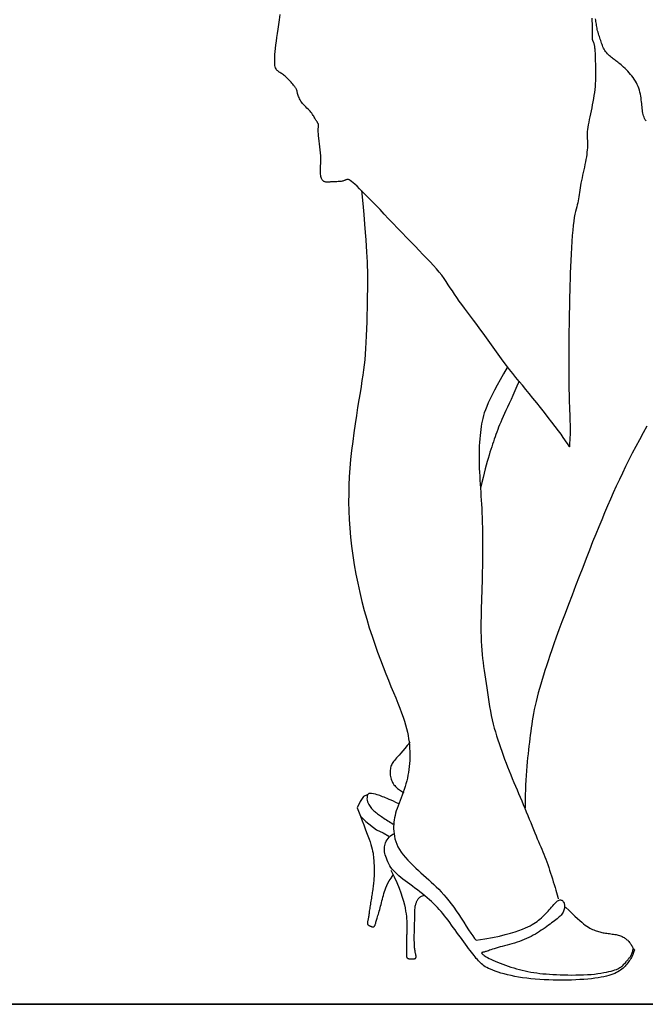
# Model space of a CAD drawing. Units: inches. Extents: x 1476 to 7521, y 1924 to 6017.
# Drawn here: x 7232 to 7282, y 5621 to 5699 of the extents above; entities that cross this region are included whole.
import ezdxf

# ---------------------------------------------------------------- set-up
doc = ezdxf.new("R2010")
doc.units = ezdxf.units.IN
doc.header["$MEASUREMENT"] = 0
doc.layers.add('PEOPLE-BLOCK', color=3, linetype='Continuous')

msp = doc.modelspace()

# ---------------------------------------------------------------- linework, layer by layer
at = {"layer": 'PEOPLE-BLOCK'}
for points in [[(7277.35, 5699.43), (7277.36, 5699.306), (7277.369, 5699.174), (7277.377, 5699.038), (7277.384, 5698.899), (7277.389, 5698.761), (7277.393, 5698.627), (7277.396, 5698.5), (7277.397, 5698.382), (7277.396, 5698.275), (7277.394, 5698.18), (7277.391, 5698.096), (7277.388, 5698.021), (7277.386, 5697.955), (7277.385, 5697.897), (7277.385, 5697.846), (7277.387, 5697.801), (7277.392, 5697.761), (7277.399, 5697.726), (7277.408, 5697.694), (7277.419, 5697.664), (7277.431, 5697.636), (7277.444, 5697.607), (7277.458, 5697.579), (7277.472, 5697.548), (7277.486, 5697.515), (7277.5, 5697.479), (7277.513, 5697.438), (7277.527, 5697.392), (7277.54, 5697.341), (7277.552, 5697.283), (7277.564, 5697.218), (7277.575, 5697.146), (7277.585, 5697.064), (7277.594, 5696.975), (7277.602, 5696.881), (7277.61, 5696.781), (7277.616, 5696.679), (7277.622, 5696.575), (7277.627, 5696.471), (7277.631, 5696.368), (7277.634, 5696.267), (7277.637, 5696.167), (7277.639, 5696.066), (7277.64, 5695.962), (7277.642, 5695.853), (7277.644, 5695.738), (7277.647, 5695.613), (7277.65, 5695.479), (7277.653, 5695.332), (7277.657, 5695.174), (7277.66, 5695.004), (7277.66, 5694.822), (7277.658, 5694.63), (7277.651, 5694.427), (7277.639, 5694.213), (7277.622, 5693.99), (7277.597, 5693.757), (7277.567, 5693.517), (7277.531, 5693.271), (7277.49, 5693.022), (7277.447, 5692.771), (7277.4, 5692.522), (7277.352, 5692.275), (7277.303, 5692.033), (7277.254, 5691.798), (7277.206, 5691.57), (7277.16, 5691.351), (7277.118, 5691.141), (7277.08, 5690.94), (7277.047, 5690.75), (7277.021, 5690.571), (7277.003, 5690.404), (7276.993, 5690.248), (7276.99, 5690.101), (7276.992, 5689.961), (7276.997, 5689.825), (7277.004, 5689.69), (7277.01, 5689.553), (7277.013, 5689.411), (7277.012, 5689.261), (7277.006, 5689.102), (7276.993, 5688.932), (7276.976, 5688.754), (7276.953, 5688.568), (7276.925, 5688.375), (7276.892, 5688.176), (7276.856, 5687.972), (7276.816, 5687.763), (7276.772, 5687.551), (7276.726, 5687.336), (7276.678, 5687.121), (7276.63, 5686.907), (7276.584, 5686.695), (7276.539, 5686.487), (7276.497, 5686.284), (7276.459, 5686.087), (7276.427, 5685.897), (7276.398, 5685.715), (7276.372, 5685.539), (7276.347, 5685.368), (7276.322, 5685.202), (7276.296, 5685.039), (7276.267, 5684.878), (7276.234, 5684.72), (7276.197, 5684.561), (7276.155, 5684.397), (7276.11, 5684.22), (7276.063, 5684.024), (7276.016, 5683.802), (7275.968, 5683.549), (7275.922, 5683.256), (7275.878, 5682.918), (7275.837, 5682.53), (7275.8, 5682.099), (7275.766, 5681.634), (7275.735, 5681.143), (7275.707, 5680.636), (7275.682, 5680.123), (7275.66, 5679.61), (7275.641, 5679.109), (7275.624, 5678.625), (7275.61, 5678.157), (7275.598, 5677.701), (7275.588, 5677.252), (7275.579, 5676.808), (7275.571, 5676.365), (7275.563, 5675.917), (7275.556, 5675.462), (7275.549, 5674.997), (7275.542, 5674.524), (7275.536, 5674.048), (7275.53, 5673.572), (7275.525, 5673.1), (7275.522, 5672.635), (7275.519, 5672.182), (7275.519, 5671.745), (7275.519, 5671.326), (7275.522, 5670.925), (7275.526, 5670.54), (7275.531, 5670.169), (7275.538, 5669.812), (7275.546, 5669.467), (7275.555, 5669.131), (7275.565, 5668.804), (7275.576, 5668.485), (7275.588, 5668.175), (7275.599, 5667.874), (7275.609, 5667.586), (7275.618, 5667.311), (7275.625, 5667.052), (7275.629, 5666.809), (7275.631, 5666.585), (7275.629, 5666.381), (7275.625, 5666.196), (7275.619, 5666.031), (7275.611, 5665.883), (7275.603, 5665.753), (7275.595, 5665.64), (7275.589, 5665.543), (7275.584, 5665.462), (7275.582, 5665.395), (7275.581, 5665.343), (7275.581, 5665.305), (7275.581, 5665.28), (7275.579, 5665.268), (7275.575, 5665.268), (7275.568, 5665.28), (7275.556, 5665.302), (7275.539, 5665.337), (7275.512, 5665.386), (7275.471, 5665.455), (7275.412, 5665.549), (7275.331, 5665.673), (7275.223, 5665.83), (7275.084, 5666.027), (7274.909, 5666.267), (7274.697, 5666.553), (7274.453, 5666.878), (7274.182, 5667.234), (7273.891, 5667.612), (7273.588, 5668.002), (7273.279, 5668.396), (7272.97, 5668.785), (7272.669, 5669.16), (7272.381, 5669.515), (7272.104, 5669.851), (7271.836, 5670.175), (7271.576, 5670.49), (7271.321, 5670.802), (7271.068, 5671.114), (7270.815, 5671.433), (7270.56, 5671.763), (7270.302, 5672.108), (7270.04, 5672.465), (7269.775, 5672.831), (7269.51, 5673.202), (7269.243, 5673.576), (7268.978, 5673.948), (7268.713, 5674.316), (7268.452, 5674.676), (7268.194, 5675.025), (7267.94, 5675.362), (7267.694, 5675.689), (7267.455, 5676.005), (7267.225, 5676.311), (7267.006, 5676.606), (7266.799, 5676.891), (7266.605, 5677.166), (7266.426, 5677.432), (7266.257, 5677.691), (7266.093, 5677.943), (7265.932, 5678.193), (7265.767, 5678.441), (7265.594, 5678.69), (7265.41, 5678.942), (7265.209, 5679.198), (7264.987, 5679.462), (7264.746, 5679.734), (7264.487, 5680.014), (7264.209, 5680.306), (7263.916, 5680.608), (7263.607, 5680.923), (7263.285, 5681.252), (7262.95, 5681.596), (7262.604, 5681.954), (7262.25, 5682.323), (7261.893, 5682.699), (7261.535, 5683.076), (7261.18, 5683.45), (7260.833, 5683.817), (7260.497, 5684.171), (7260.176, 5684.508), (7259.872, 5684.823), (7259.588, 5685.115), (7259.325, 5685.383), (7259.082, 5685.626), (7258.862, 5685.842), (7258.665, 5686.03), (7258.492, 5686.19), (7258.345, 5686.319), (7258.222, 5686.418), (7258.123, 5686.49), (7258.042, 5686.537), (7257.977, 5686.565), (7257.925, 5686.577), (7257.881, 5686.576), (7257.843, 5686.566), (7257.807, 5686.551), (7257.77, 5686.535), (7257.73, 5686.517), (7257.688, 5686.5), (7257.641, 5686.482), (7257.59, 5686.466), (7257.534, 5686.45), (7257.471, 5686.436), (7257.401, 5686.424), (7257.323, 5686.415), (7257.24, 5686.408), (7257.152, 5686.403), (7257.061, 5686.399), (7256.969, 5686.395), (7256.879, 5686.393), (7256.791, 5686.39), (7256.707, 5686.387), (7256.629, 5686.383), (7256.557, 5686.379), (7256.49, 5686.374), (7256.428, 5686.37), (7256.371, 5686.367), (7256.317, 5686.366), (7256.267, 5686.366), (7256.22, 5686.368), (7256.175, 5686.373), (7256.133, 5686.381), (7256.094, 5686.392), (7256.056, 5686.408), (7256.02, 5686.428), (7255.985, 5686.452), (7255.952, 5686.482), (7255.92, 5686.518), (7255.889, 5686.56), (7255.859, 5686.609), (7255.832, 5686.665), (7255.807, 5686.731), (7255.786, 5686.806), (7255.77, 5686.892), (7255.758, 5686.989), (7255.751, 5687.099), (7255.75, 5687.221), (7255.754, 5687.357), (7255.76, 5687.506), (7255.768, 5687.669), (7255.774, 5687.845), (7255.777, 5688.035), (7255.777, 5688.239), (7255.77, 5688.456), (7255.756, 5688.687), (7255.735, 5688.926), (7255.711, 5689.168), (7255.684, 5689.408), (7255.657, 5689.639), (7255.631, 5689.856), (7255.609, 5690.054), (7255.592, 5690.226), (7255.581, 5690.369), (7255.576, 5690.486), (7255.576, 5690.579), (7255.579, 5690.652), (7255.584, 5690.71), (7255.59, 5690.755), (7255.597, 5690.793), (7255.601, 5690.825), (7255.603, 5690.857), (7255.603, 5690.887), (7255.6, 5690.917), (7255.594, 5690.947), (7255.586, 5690.977), (7255.575, 5691.007), (7255.561, 5691.038), (7255.545, 5691.069), (7255.526, 5691.101), (7255.505, 5691.135), (7255.481, 5691.171), (7255.455, 5691.209), (7255.426, 5691.251), (7255.396, 5691.298), (7255.364, 5691.349), (7255.329, 5691.406), (7255.293, 5691.469), (7255.255, 5691.537), (7255.213, 5691.609), (7255.167, 5691.686), (7255.116, 5691.765), (7255.059, 5691.847), (7254.996, 5691.93), (7254.926, 5692.015), (7254.849, 5692.099), (7254.766, 5692.184), (7254.679, 5692.269), (7254.59, 5692.355), (7254.502, 5692.443), (7254.416, 5692.532), (7254.335, 5692.623), (7254.261, 5692.717), (7254.195, 5692.813), (7254.137, 5692.91), (7254.087, 5693.006), (7254.044, 5693.101), (7254.008, 5693.192), (7253.978, 5693.278), (7253.953, 5693.357), (7253.933, 5693.428), (7253.917, 5693.491), (7253.905, 5693.545), (7253.895, 5693.592), (7253.886, 5693.633), (7253.877, 5693.671), (7253.867, 5693.706), (7253.855, 5693.74), (7253.839, 5693.775), (7253.819, 5693.811), (7253.795, 5693.85), (7253.766, 5693.891), (7253.731, 5693.936), (7253.692, 5693.986), (7253.647, 5694.041), (7253.596, 5694.101), (7253.539, 5694.168), (7253.477, 5694.242), (7253.409, 5694.32), (7253.337, 5694.402), (7253.262, 5694.485), (7253.184, 5694.568), (7253.106, 5694.649), (7253.027, 5694.725), (7252.949, 5694.796), (7252.872, 5694.859), (7252.798, 5694.915), (7252.726, 5694.966), (7252.656, 5695.012), (7252.589, 5695.056), (7252.524, 5695.097), (7252.463, 5695.138), (7252.405, 5695.18), (7252.351, 5695.223), (7252.3, 5695.271), (7252.255, 5695.326), (7252.214, 5695.39), (7252.179, 5695.467), (7252.151, 5695.559), (7252.129, 5695.668), (7252.115, 5695.798), (7252.108, 5695.949), (7252.109, 5696.123), (7252.117, 5696.318), (7252.131, 5696.534), (7252.152, 5696.769), (7252.178, 5697.023), (7252.209, 5697.296), (7252.246, 5697.586), (7252.287, 5697.893), (7252.332, 5698.218), (7252.381, 5698.561), (7252.434, 5698.923), (7252.492, 5699.306), (7252.553, 5699.711)], [(7281.676, 5691.238), (7281.619, 5691.336), (7281.567, 5691.437), (7281.522, 5691.541), (7281.483, 5691.649), (7281.451, 5691.759), (7281.425, 5691.872), (7281.404, 5691.989), (7281.387, 5692.109), (7281.372, 5692.233), (7281.359, 5692.361), (7281.346, 5692.494), (7281.333, 5692.632), (7281.318, 5692.775), (7281.3, 5692.922), (7281.28, 5693.073), (7281.255, 5693.226), (7281.225, 5693.38), (7281.189, 5693.534), (7281.148, 5693.688), (7281.099, 5693.84), (7281.042, 5693.99), (7280.978, 5694.137), (7280.907, 5694.281), (7280.828, 5694.422), (7280.743, 5694.56), (7280.652, 5694.695), (7280.555, 5694.826), (7280.452, 5694.954), (7280.344, 5695.079), (7280.233, 5695.199), (7280.12, 5695.314), (7280.007, 5695.424), (7279.896, 5695.527), (7279.788, 5695.622), (7279.685, 5695.709), (7279.59, 5695.788), (7279.503, 5695.857), (7279.422, 5695.919), (7279.348, 5695.974), (7279.277, 5696.027), (7279.208, 5696.077), (7279.14, 5696.127), (7279.071, 5696.18), (7278.999, 5696.237), (7278.924, 5696.3), (7278.845, 5696.368), (7278.765, 5696.441), (7278.685, 5696.519), (7278.607, 5696.601), (7278.533, 5696.686), (7278.463, 5696.774), (7278.4, 5696.865), (7278.344, 5696.957), (7278.294, 5697.051), (7278.25, 5697.146), (7278.211, 5697.244), (7278.174, 5697.343), (7278.14, 5697.444), (7278.106, 5697.547), (7278.071, 5697.651), (7278.036, 5697.757), (7277.999, 5697.865), (7277.962, 5697.974), (7277.925, 5698.083), (7277.89, 5698.193), (7277.857, 5698.303), (7277.826, 5698.413), (7277.8, 5698.522), (7277.777, 5698.63), (7277.758, 5698.738), (7277.741, 5698.845), (7277.725, 5698.952), (7277.709, 5699.058), (7277.692, 5699.163), (7277.672, 5699.269), (7277.65, 5699.374)], [(7259.023, 5685.697), (7259.118, 5684.674), (7259.199, 5683.784), (7259.266, 5683.012), (7259.32, 5682.342), (7259.365, 5681.76), (7259.399, 5681.251), (7259.427, 5680.798), (7259.448, 5680.388), (7259.464, 5680.006), (7259.477, 5679.643), (7259.485, 5679.288), (7259.489, 5678.934), (7259.491, 5678.57), (7259.49, 5678.189), (7259.487, 5677.781), (7259.481, 5677.336), (7259.474, 5676.85), (7259.465, 5676.33), (7259.454, 5675.787), (7259.44, 5675.231), (7259.423, 5674.674), (7259.402, 5674.126), (7259.377, 5673.598), (7259.349, 5673.102), (7259.315, 5672.643), (7259.277, 5672.214), (7259.232, 5671.802), (7259.181, 5671.396), (7259.123, 5670.982), (7259.058, 5670.55), (7258.984, 5670.086), (7258.902, 5669.578), (7258.811, 5669.018), (7258.713, 5668.411), (7258.612, 5667.766), (7258.511, 5667.091), (7258.411, 5666.395), (7258.317, 5665.687), (7258.231, 5664.975), (7258.157, 5664.268), (7258.095, 5663.574), (7258.048, 5662.89), (7258.016, 5662.212), (7257.999, 5661.537), (7257.998, 5660.861), (7258.012, 5660.181), (7258.043, 5659.493), (7258.09, 5658.793), (7258.155, 5658.079), (7258.236, 5657.353), (7258.333, 5656.618), (7258.446, 5655.878), (7258.575, 5655.136), (7258.719, 5654.397), (7258.878, 5653.663), (7259.051, 5652.937), (7259.237, 5652.224), (7259.436, 5651.526), (7259.643, 5650.843), (7259.858, 5650.178), (7260.078, 5649.533), (7260.299, 5648.91), (7260.521, 5648.31), (7260.741, 5647.736), (7260.957, 5647.188), (7261.166, 5646.667), (7261.368, 5646.172), (7261.56, 5645.704), (7261.742, 5645.261), (7261.911, 5644.843), (7262.066, 5644.45), (7262.206, 5644.082), (7262.328, 5643.737), (7262.435, 5643.413), (7262.526, 5643.107), (7262.604, 5642.818), (7262.67, 5642.54), (7262.724, 5642.273), (7262.768, 5642.013), (7262.803, 5641.758), (7262.831, 5641.504), (7262.85, 5641.253), (7262.862, 5641.003), (7262.868, 5640.755), (7262.866, 5640.51), (7262.857, 5640.267), (7262.842, 5640.027), (7262.82, 5639.789), (7262.792, 5639.555), (7262.758, 5639.324), (7262.717, 5639.094), (7262.671, 5638.867), (7262.618, 5638.642), (7262.559, 5638.417), (7262.494, 5638.193), (7262.423, 5637.97), (7262.345, 5637.747), (7262.264, 5637.525), (7262.18, 5637.304), (7262.096, 5637.087), (7262.013, 5636.873), (7261.934, 5636.665), (7261.86, 5636.462), (7261.793, 5636.266), (7261.736, 5636.077), (7261.688, 5635.895), (7261.648, 5635.716), (7261.617, 5635.54), (7261.595, 5635.365), (7261.582, 5635.189), (7261.576, 5635.01), (7261.578, 5634.827), (7261.589, 5634.638), (7261.609, 5634.443), (7261.64, 5634.243), (7261.686, 5634.039), (7261.747, 5633.831), (7261.825, 5633.62), (7261.923, 5633.406), (7262.042, 5633.189), (7262.183, 5632.972), (7262.345, 5632.754), (7262.523, 5632.536), (7262.714, 5632.321), (7262.916, 5632.109), (7263.124, 5631.901), (7263.336, 5631.698), (7263.548, 5631.502), (7263.758, 5631.313), (7263.965, 5631.13), (7264.17, 5630.95), (7264.372, 5630.77), (7264.573, 5630.589), (7264.773, 5630.404), (7264.972, 5630.213), (7265.171, 5630.013), (7265.37, 5629.803), (7265.569, 5629.582), (7265.768, 5629.349), (7265.967, 5629.105), (7266.166, 5628.848), (7266.367, 5628.579), (7266.567, 5628.298), (7266.769, 5628.004), (7266.97, 5627.698), (7267.17, 5627.388), (7267.364, 5627.083), (7267.55, 5626.793), (7267.725, 5626.526), (7267.885, 5626.293), (7268.028, 5626.101), (7268.151, 5625.961), (7268.844, 5626.067), (7269.458, 5626.177), (7269.998, 5626.289), (7270.472, 5626.401), (7270.885, 5626.513), (7271.245, 5626.623), (7271.558, 5626.73), (7271.829, 5626.832), (7272.067, 5626.929), (7272.274, 5627.021), (7272.455, 5627.109), (7272.614, 5627.195), (7272.756, 5627.281), (7272.885, 5627.366), (7273.004, 5627.454), (7273.118, 5627.544), (7273.231, 5627.639), (7273.342, 5627.737), (7273.452, 5627.839), (7273.561, 5627.943), (7273.667, 5628.049), (7273.77, 5628.157), (7273.872, 5628.266), (7273.97, 5628.376), (7274.065, 5628.485), (7274.156, 5628.593), (7274.244, 5628.696), (7274.329, 5628.794), (7274.41, 5628.884), (7274.488, 5628.965), (7274.562, 5629.033), (7274.633, 5629.089), (7274.699, 5629.129), (7274.762, 5629.155), (7274.821, 5629.168), (7274.876, 5629.168), (7274.928, 5629.158), (7274.975, 5629.137), (7275.018, 5629.107), (7275.057, 5629.07), (7275.092, 5629.025), (7275.123, 5628.975), (7275.149, 5628.918), (7275.169, 5628.857), (7275.184, 5628.792), (7275.193, 5628.723), (7275.196, 5628.651), (7275.193, 5628.576), (7275.183, 5628.5), (7275.165, 5628.423), (7275.141, 5628.345), (7275.11, 5628.266), (7275.071, 5628.187), (7275.025, 5628.109), (7274.971, 5628.031), (7274.91, 5627.955), (7274.841, 5627.881), (7274.764, 5627.807), (7274.681, 5627.733), (7274.59, 5627.659), (7274.492, 5627.582), (7274.388, 5627.503), (7274.277, 5627.421), (7274.16, 5627.334), (7274.037, 5627.243), (7273.909, 5627.147), (7273.774, 5627.049), (7273.635, 5626.947), (7273.49, 5626.845), (7273.34, 5626.742), (7273.186, 5626.64), (7273.027, 5626.54), (7272.864, 5626.442), (7272.696, 5626.347), (7272.524, 5626.255), (7272.348, 5626.167), (7272.168, 5626.082), (7271.983, 5626.002), (7271.794, 5625.926), (7271.601, 5625.855), (7271.404, 5625.789), (7271.204, 5625.728), (7271.004, 5625.67), (7270.805, 5625.615), (7270.608, 5625.564), (7270.417, 5625.514), (7270.232, 5625.465), (7270.056, 5625.417), (7269.89, 5625.369), (7269.734, 5625.322), (7269.589, 5625.276), (7269.455, 5625.232), (7269.332, 5625.19), (7269.221, 5625.152), (7269.121, 5625.118), (7269.032, 5625.088), (7268.956, 5625.063), (7268.891, 5625.043), (7268.835, 5625.027), (7268.789, 5625.014), (7268.751, 5625.004), (7268.72, 5624.997), (7268.695, 5624.992), (7268.676, 5624.988), (7268.661, 5624.985), (7268.649, 5624.982), (7268.64, 5624.98), (7268.634, 5624.978), (7268.628, 5624.977), (7268.623, 5624.975), (7268.618, 5624.972), (7268.612, 5624.969), (7268.605, 5624.965), (7268.597, 5624.96), (7268.591, 5624.952), (7268.588, 5624.942), (7268.59, 5624.928), (7268.598, 5624.91), (7268.614, 5624.888), (7268.639, 5624.86), (7268.676, 5624.826), (7268.725, 5624.786), (7268.786, 5624.741), (7268.862, 5624.691), (7268.953, 5624.635), (7269.06, 5624.575), (7269.183, 5624.509), (7269.325, 5624.44), (7269.485, 5624.366), (7269.661, 5624.289), (7269.851, 5624.21), (7270.053, 5624.129), (7270.263, 5624.049), (7270.48, 5623.97), (7270.702, 5623.893), (7270.924, 5623.819), (7271.147, 5623.749), (7271.369, 5623.684), (7271.592, 5623.622), (7271.816, 5623.565), (7272.041, 5623.513), (7272.269, 5623.464), (7272.5, 5623.42), (7272.734, 5623.38), (7272.973, 5623.345), (7273.217, 5623.313), (7273.467, 5623.286), (7273.724, 5623.262), (7273.988, 5623.241), (7274.261, 5623.224), (7274.544, 5623.209), (7274.837, 5623.198), (7275.14, 5623.189), (7275.451, 5623.183), (7275.767, 5623.181), (7276.084, 5623.182), (7276.4, 5623.187), (7276.711, 5623.198), (7277.013, 5623.213), (7277.304, 5623.234), (7277.581, 5623.261), (7277.843, 5623.293), (7278.089, 5623.329), (7278.319, 5623.369), (7278.531, 5623.411), (7278.726, 5623.455), (7278.902, 5623.5), (7279.059, 5623.545), (7279.197, 5623.589), (7279.318, 5623.633), (7279.423, 5623.677), (7279.515, 5623.722), (7279.597, 5623.768), (7279.67, 5623.816), (7279.737, 5623.866), (7279.8, 5623.919), (7279.861, 5623.976), (7279.919, 5624.034), (7279.976, 5624.095), (7280.031, 5624.156), (7280.084, 5624.218), (7280.134, 5624.278), (7280.181, 5624.336), (7280.226, 5624.391), (7280.267, 5624.443), (7280.306, 5624.492), (7280.342, 5624.537), (7280.375, 5624.579), (7280.405, 5624.618), (7280.431, 5624.654), (7280.455, 5624.688), (7280.475, 5624.719), (7280.492, 5624.747), (7280.507, 5624.774), (7280.519, 5624.799), (7280.53, 5624.822), (7280.538, 5624.844), (7280.546, 5624.866), (7280.554, 5624.887), (7280.561, 5624.908), (7280.569, 5624.929), (7280.577, 5624.95), (7280.585, 5624.971), (7280.593, 5624.992), (7280.6, 5625.013), (7280.607, 5625.032), (7280.614, 5625.051), (7280.62, 5625.07), (7280.624, 5625.087), (7280.628, 5625.103), (7280.632, 5625.118), (7280.634, 5625.133), (7280.637, 5625.147), (7280.638, 5625.161), (7280.64, 5625.174), (7280.642, 5625.187), (7280.643, 5625.199), (7280.645, 5625.212), (7280.647, 5625.223), (7280.649, 5625.234), (7280.652, 5625.244), (7280.655, 5625.252), (7280.659, 5625.259), (7280.664, 5625.265), (7280.67, 5625.268), (7280.676, 5625.269), (7280.685, 5625.267), (7280.694, 5625.261), (7280.705, 5625.252), (7280.718, 5625.239), (7280.733, 5625.221), (7280.75, 5625.198), (7280.708, 5625.043), (7280.663, 5624.906), (7280.616, 5624.785), (7280.566, 5624.676), (7280.514, 5624.577), (7280.459, 5624.485), (7280.402, 5624.398), (7280.344, 5624.312), (7280.282, 5624.226), (7280.219, 5624.14), (7280.152, 5624.054), (7280.081, 5623.968), (7280.007, 5623.884), (7279.928, 5623.802), (7279.844, 5623.722), (7279.754, 5623.645), (7279.658, 5623.572), (7279.555, 5623.501), (7279.444, 5623.434), (7279.322, 5623.37), (7279.19, 5623.309), (7279.044, 5623.251), (7278.886, 5623.196), (7278.712, 5623.143), (7278.522, 5623.093), (7278.316, 5623.046), (7278.094, 5623.001), (7277.855, 5622.96), (7277.6, 5622.923), (7277.329, 5622.889), (7277.041, 5622.859), (7276.738, 5622.833), (7276.418, 5622.811), (7276.085, 5622.793), (7275.74, 5622.78), (7275.386, 5622.772), (7275.026, 5622.768), (7274.662, 5622.77), (7274.296, 5622.776), (7273.932, 5622.787), (7273.57, 5622.803), (7273.213, 5622.825), (7272.862, 5622.852), (7272.517, 5622.884), (7272.18, 5622.922), (7271.852, 5622.965), (7271.534, 5623.015), (7271.226, 5623.07), (7270.931, 5623.131), (7270.648, 5623.197), (7270.381, 5623.267), (7270.128, 5623.339), (7269.892, 5623.414), (7269.675, 5623.489), (7269.476, 5623.563), (7269.298, 5623.636), (7269.14, 5623.707), (7269.001, 5623.776), (7268.878, 5623.845), (7268.769, 5623.915), (7268.67, 5623.986), (7268.579, 5624.06), (7268.494, 5624.138), (7268.411, 5624.221), (7268.329, 5624.309), (7268.245, 5624.404), (7268.16, 5624.507), (7268.072, 5624.617), (7267.98, 5624.735), (7267.883, 5624.861), (7267.78, 5624.997), (7267.671, 5625.143), (7267.554, 5625.298), (7267.43, 5625.463), (7267.301, 5625.636), (7267.168, 5625.815), (7267.031, 5626), (7266.892, 5626.189), (7266.751, 5626.382), (7266.61, 5626.577), (7266.47, 5626.772), (7266.331, 5626.967), (7266.192, 5627.162), (7266.053, 5627.354), (7265.914, 5627.543), (7265.775, 5627.728), (7265.635, 5627.909), (7265.495, 5628.083), (7265.354, 5628.251), (7265.211, 5628.414), (7265.065, 5628.571), (7264.915, 5628.726), (7264.76, 5628.878), (7264.598, 5629.03), (7264.429, 5629.181), (7264.252, 5629.334), (7264.066, 5629.489), (7263.873, 5629.646), (7263.674, 5629.803), (7263.473, 5629.96), (7263.271, 5630.114), (7263.071, 5630.266), (7262.874, 5630.414), (7262.682, 5630.556), (7262.499, 5630.693), (7262.323, 5630.826), (7262.157, 5630.955), (7262, 5631.082), (7261.852, 5631.21), (7261.715, 5631.339), (7261.588, 5631.471), (7261.472, 5631.607), (7261.367, 5631.749), (7261.273, 5631.894), (7261.19, 5632.042), (7261.117, 5632.19), (7261.053, 5632.337), (7260.998, 5632.48), (7260.952, 5632.618), (7260.913, 5632.749), (7260.883, 5632.871), (7260.86, 5632.986), (7260.846, 5633.095), (7260.84, 5633.2), (7260.842, 5633.303), (7260.854, 5633.405), (7260.874, 5633.509), (7260.904, 5633.615), (7260.944, 5633.726), (7260.995, 5633.838), (7261.057, 5633.95), (7261.132, 5634.06), (7261.22, 5634.165), (7261.323, 5634.262), (7261.442, 5634.35), (7261.578, 5634.426)], [(7270.607, 5671.595), (7270.315, 5671.084), (7270.051, 5670.614), (7269.814, 5670.181), (7269.604, 5669.784), (7269.417, 5669.418), (7269.254, 5669.083), (7269.112, 5668.775), (7268.991, 5668.491), (7268.888, 5668.23), (7268.801, 5667.987), (7268.729, 5667.757), (7268.67, 5667.536), (7268.621, 5667.32), (7268.58, 5667.104), (7268.545, 5666.884), (7268.515, 5666.655), (7268.487, 5666.415), (7268.461, 5666.162), (7268.439, 5665.899), (7268.419, 5665.627), (7268.403, 5665.346), (7268.392, 5665.058), (7268.384, 5664.764), (7268.382, 5664.466), (7268.384, 5664.163), (7268.391, 5663.858), (7268.402, 5663.549), (7268.417, 5663.239), (7268.433, 5662.926), (7268.452, 5662.613), (7268.473, 5662.298), (7268.494, 5661.984), (7268.515, 5661.668), (7268.535, 5661.35), (7268.556, 5661.027), (7268.575, 5660.696), (7268.593, 5660.355), (7268.609, 5660), (7268.624, 5659.629), (7268.636, 5659.239), (7268.645, 5658.829), (7268.652, 5658.403), (7268.657, 5657.963), (7268.659, 5657.516), (7268.658, 5657.064), (7268.656, 5656.613), (7268.652, 5656.166), (7268.646, 5655.728), (7268.638, 5655.303), (7268.628, 5654.889), (7268.618, 5654.484), (7268.606, 5654.085), (7268.594, 5653.691), (7268.583, 5653.299), (7268.571, 5652.908), (7268.56, 5652.513), (7268.55, 5652.116), (7268.541, 5651.716), (7268.535, 5651.317), (7268.532, 5650.92), (7268.534, 5650.529), (7268.54, 5650.146), (7268.551, 5649.773), (7268.569, 5649.413), (7268.594, 5649.067), (7268.625, 5648.732), (7268.662, 5648.405), (7268.703, 5648.083), (7268.747, 5647.762), (7268.794, 5647.438), (7268.843, 5647.108), (7268.893, 5646.768), (7268.943, 5646.416), (7268.994, 5646.054), (7269.046, 5645.685), (7269.1, 5645.313), (7269.157, 5644.94), (7269.218, 5644.57), (7269.282, 5644.207), (7269.352, 5643.854), (7269.426, 5643.513), (7269.506, 5643.183), (7269.591, 5642.861), (7269.681, 5642.547), (7269.775, 5642.237), (7269.873, 5641.931), (7269.976, 5641.625), (7270.082, 5641.318), (7270.191, 5641.009), (7270.304, 5640.697), (7270.419, 5640.384), (7270.536, 5640.07), (7270.656, 5639.757), (7270.778, 5639.446), (7270.901, 5639.138), (7271.026, 5638.833), (7271.151, 5638.532), (7271.277, 5638.235), (7271.403, 5637.941), (7271.529, 5637.649), (7271.654, 5637.358), (7271.779, 5637.068), (7271.903, 5636.777), (7272.025, 5636.485), (7272.146, 5636.192), (7272.264, 5635.899), (7272.38, 5635.609), (7272.494, 5635.323), (7272.605, 5635.044), (7272.713, 5634.773), (7272.819, 5634.514), (7272.92, 5634.267), (7273.019, 5634.035), (7273.113, 5633.815), (7273.205, 5633.606), (7273.294, 5633.403), (7273.38, 5633.205), (7273.464, 5633.009), (7273.545, 5632.812), (7273.625, 5632.611), (7273.703, 5632.405), (7273.779, 5632.193), (7273.854, 5631.976), (7273.928, 5631.755), (7274.001, 5631.531), (7274.074, 5631.303), (7274.147, 5631.073), (7274.22, 5630.842), (7274.293, 5630.61), (7274.365, 5630.381), (7274.434, 5630.158), (7274.498, 5629.944), (7274.555, 5629.744), (7274.605, 5629.559), (7274.644, 5629.395), (7274.672, 5629.254)], [(7271.563, 5670.499), (7271.397, 5670.101), (7271.235, 5669.726), (7271.078, 5669.374), (7270.927, 5669.043), (7270.782, 5668.733), (7270.646, 5668.442), (7270.518, 5668.17), (7270.4, 5667.914), (7270.292, 5667.675), (7270.194, 5667.448), (7270.103, 5667.234), (7270.02, 5667.029), (7269.942, 5666.831), (7269.868, 5666.639), (7269.797, 5666.449), (7269.728, 5666.261), (7269.66, 5666.071), (7269.592, 5665.879), (7269.524, 5665.682), (7269.455, 5665.481), (7269.387, 5665.274), (7269.318, 5665.059), (7269.248, 5664.834), (7269.177, 5664.6), (7269.105, 5664.354), (7269.032, 5664.092), (7268.955, 5663.811), (7268.874, 5663.507), (7268.788, 5663.176), (7268.697, 5662.814), (7268.599, 5662.418), (7268.493, 5661.983)], [(7281.746, 5666.924), (7281.445, 5666.377), (7281.15, 5665.832), (7280.863, 5665.292), (7280.586, 5664.758), (7280.317, 5664.23), (7280.056, 5663.705), (7279.802, 5663.184), (7279.554, 5662.663), (7279.312, 5662.142), (7279.074, 5661.618), (7278.839, 5661.092), (7278.608, 5660.56), (7278.377, 5660.019), (7278.146, 5659.465), (7277.912, 5658.895), (7277.673, 5658.305), (7277.428, 5657.69), (7277.175, 5657.047), (7276.911, 5656.372), (7276.636, 5655.664), (7276.353, 5654.931), (7276.067, 5654.186), (7275.783, 5653.44), (7275.504, 5652.705), (7275.235, 5651.992), (7274.981, 5651.313), (7274.746, 5650.68), (7274.534, 5650.102), (7274.342, 5649.573), (7274.17, 5649.089), (7274.014, 5648.642), (7273.872, 5648.224), (7273.741, 5647.831), (7273.62, 5647.453), (7273.505, 5647.086), (7273.395, 5646.722), (7273.291, 5646.363), (7273.191, 5646.008), (7273.097, 5645.659), (7273.008, 5645.317), (7272.926, 5644.982), (7272.851, 5644.656), (7272.782, 5644.339), (7272.721, 5644.032), (7272.666, 5643.733), (7272.617, 5643.441), (7272.572, 5643.154), (7272.531, 5642.869), (7272.493, 5642.586), (7272.456, 5642.302), (7272.421, 5642.016), (7272.386, 5641.725), (7272.351, 5641.428), (7272.316, 5641.125), (7272.283, 5640.813), (7272.25, 5640.491), (7272.219, 5640.159), (7272.189, 5639.815), (7272.162, 5639.457), (7272.136, 5639.085), (7272.113, 5638.704), (7272.093, 5638.319), (7272.076, 5637.934), (7272.063, 5637.555), (7272.052, 5637.188), (7272.046, 5636.836), (7272.044, 5636.506)], [(7262.886, 5641.741), (7262.666, 5641.468), (7262.471, 5641.233), (7262.3, 5641.032), (7262.149, 5640.86), (7262.018, 5640.713), (7261.904, 5640.587), (7261.804, 5640.476), (7261.717, 5640.376), (7261.64, 5640.284), (7261.573, 5640.197), (7261.515, 5640.114), (7261.465, 5640.033), (7261.423, 5639.953), (7261.387, 5639.871), (7261.359, 5639.787), (7261.336, 5639.699), (7261.318, 5639.605), (7261.305, 5639.507), (7261.298, 5639.406), (7261.296, 5639.302), (7261.3, 5639.198), (7261.31, 5639.093), (7261.326, 5638.989), (7261.348, 5638.888), (7261.376, 5638.79), (7261.41, 5638.695), (7261.45, 5638.604), (7261.496, 5638.515), (7261.547, 5638.431), (7261.604, 5638.349), (7261.665, 5638.27), (7261.732, 5638.195), (7261.804, 5638.123), (7261.88, 5638.054), (7261.959, 5637.989), (7262.041, 5637.929), (7262.125, 5637.872), (7262.21, 5637.821), (7262.297, 5637.774), (7262.383, 5637.733)], [(7261.984, 5636.834), (7261.759, 5636.934), (7261.559, 5637.023), (7261.379, 5637.102), (7261.218, 5637.172), (7261.073, 5637.235), (7260.94, 5637.291), (7260.819, 5637.343), (7260.705, 5637.39), (7260.597, 5637.435), (7260.489, 5637.476), (7260.377, 5637.515), (7260.258, 5637.55), (7260.126, 5637.581), (7259.976, 5637.609), (7259.806, 5637.634), (7259.609, 5637.654), (7259.53, 5637.554), (7259.481, 5637.446), (7259.459, 5637.333), (7259.458, 5637.217), (7259.476, 5637.101), (7259.507, 5636.987), (7259.549, 5636.878), (7259.597, 5636.776), (7259.648, 5636.683), (7259.702, 5636.599), (7259.757, 5636.522), (7259.815, 5636.451), (7259.876, 5636.385), (7259.938, 5636.324), (7260.003, 5636.265), (7260.07, 5636.207), (7260.139, 5636.151), (7260.211, 5636.095), (7260.285, 5636.038), (7260.363, 5635.981), (7260.443, 5635.923), (7260.527, 5635.863), (7260.614, 5635.802), (7260.706, 5635.739), (7260.801, 5635.673), (7260.899, 5635.605), (7261.001, 5635.537), (7261.106, 5635.468), (7261.213, 5635.401), (7261.322, 5635.335), (7261.432, 5635.272), (7261.544, 5635.212)], [(7259.482, 5637.527), (7259.191, 5637.394), (7258.926, 5636.996), (7258.687, 5636.507), (7258.939, 5635.845), (7259.377, 5635.421), (7260.225, 5634.746), (7260.755, 5634.507), (7261.193, 5634.241)], [(7258.939, 5635.845), (7259.071, 5635.476), (7259.197, 5635.136), (7259.315, 5634.821), (7259.425, 5634.531), (7259.527, 5634.264), (7259.618, 5634.018), (7259.699, 5633.791), (7259.769, 5633.583), (7259.826, 5633.392), (7259.872, 5633.215), (7259.909, 5633.05), (7259.937, 5632.895), (7259.958, 5632.749), (7259.975, 5632.608), (7259.987, 5632.471), (7259.996, 5632.336), (7260.005, 5632.2), (7260.012, 5632.065), (7260.018, 5631.93), (7260.022, 5631.795), (7260.025, 5631.661), (7260.027, 5631.529), (7260.027, 5631.399), (7260.026, 5631.272), (7260.023, 5631.147), (7260.018, 5631.024), (7260.012, 5630.904), (7260.005, 5630.785), (7259.996, 5630.669), (7259.985, 5630.553), (7259.974, 5630.439), (7259.961, 5630.326), (7259.947, 5630.213), (7259.932, 5630.1), (7259.916, 5629.988), (7259.899, 5629.875), (7259.882, 5629.762), (7259.864, 5629.647), (7259.844, 5629.532), (7259.825, 5629.415), (7259.805, 5629.297), (7259.784, 5629.178), (7259.764, 5629.059), (7259.743, 5628.939), (7259.724, 5628.822), (7259.705, 5628.705), (7259.687, 5628.592), (7259.671, 5628.481), (7259.656, 5628.375), (7259.643, 5628.272), (7259.63, 5628.174), (7259.618, 5628.079), (7259.607, 5627.99), (7259.595, 5627.904), (7259.583, 5627.824), (7259.57, 5627.748), (7259.557, 5627.678), (7259.542, 5627.612), (7259.529, 5627.551), (7259.516, 5627.495), (7259.504, 5627.443), (7259.495, 5627.397), (7259.49, 5627.354), (7259.487, 5627.317), (7259.49, 5627.283), (7259.496, 5627.254), (7259.506, 5627.228), (7259.519, 5627.206), (7259.534, 5627.186), (7259.552, 5627.169), (7259.572, 5627.153), (7259.594, 5627.139), (7259.617, 5627.127), (7259.64, 5627.115), (7259.664, 5627.104), (7259.689, 5627.094), (7259.713, 5627.084), (7259.737, 5627.074), (7259.761, 5627.065), (7259.783, 5627.057), (7259.805, 5627.048), (7259.826, 5627.039), (7259.846, 5627.031), (7259.865, 5627.024), (7259.883, 5627.018), (7259.902, 5627.013), (7259.919, 5627.01), (7259.937, 5627.009), (7259.955, 5627.01), (7259.973, 5627.014), (7259.99, 5627.022), (7260.008, 5627.033), (7260.026, 5627.049), (7260.044, 5627.069), (7260.061, 5627.095), (7260.079, 5627.128), (7260.097, 5627.166), (7260.115, 5627.212), (7260.134, 5627.264), (7260.153, 5627.323), (7260.174, 5627.388), (7260.196, 5627.46), (7260.219, 5627.539), (7260.245, 5627.624), (7260.273, 5627.716), (7260.302, 5627.814), (7260.334, 5627.919), (7260.366, 5628.029), (7260.4, 5628.145), (7260.435, 5628.266), (7260.47, 5628.392), (7260.505, 5628.523), (7260.541, 5628.658), (7260.577, 5628.797), (7260.613, 5628.939), (7260.649, 5629.084), (7260.686, 5629.23), (7260.725, 5629.378), (7260.764, 5629.527), (7260.804, 5629.676), (7260.847, 5629.824), (7260.895, 5629.976), (7260.953, 5630.135), (7261.026, 5630.304), (7261.118, 5630.487), (7261.233, 5630.687), (7261.375, 5630.908), (7261.55, 5631.155)], [(7261.35, 5631.544), (7261.612, 5631.016), (7261.83, 5630.541), (7262.009, 5630.113), (7262.154, 5629.728), (7262.27, 5629.381), (7262.362, 5629.067), (7262.433, 5628.782), (7262.489, 5628.521), (7262.533, 5628.281), (7262.568, 5628.059), (7262.595, 5627.855), (7262.614, 5627.667), (7262.627, 5627.495), (7262.634, 5627.337), (7262.638, 5627.193), (7262.639, 5627.06), (7262.639, 5626.939), (7262.636, 5626.827), (7262.633, 5626.723), (7262.629, 5626.625), (7262.625, 5626.532), (7262.62, 5626.443), (7262.616, 5626.354), (7262.612, 5626.266), (7262.609, 5626.176), (7262.607, 5626.085), (7262.605, 5625.993), (7262.604, 5625.901), (7262.603, 5625.808), (7262.603, 5625.716), (7262.603, 5625.625), (7262.603, 5625.535), (7262.603, 5625.447), (7262.603, 5625.361), (7262.603, 5625.278), (7262.603, 5625.197), (7262.603, 5625.12), (7262.603, 5625.047), (7262.603, 5624.978), (7262.603, 5624.914), (7262.603, 5624.855), (7262.603, 5624.801), (7262.604, 5624.752), (7262.606, 5624.708), (7262.61, 5624.668), (7262.614, 5624.633), (7262.621, 5624.603), (7262.63, 5624.576), (7262.642, 5624.555), (7262.656, 5624.537), (7262.671, 5624.522), (7262.689, 5624.51), (7262.707, 5624.501), (7262.727, 5624.494), (7262.747, 5624.489), (7262.767, 5624.485), (7262.788, 5624.482), (7262.808, 5624.48), (7262.829, 5624.478), (7262.85, 5624.477), (7262.87, 5624.477), (7262.891, 5624.476), (7262.911, 5624.476), (7262.932, 5624.476), (7262.952, 5624.476), (7262.973, 5624.476), (7262.994, 5624.476), (7263.014, 5624.476), (7263.035, 5624.476), (7263.055, 5624.476), (7263.076, 5624.476), (7263.096, 5624.476), (7263.117, 5624.476), (7263.137, 5624.476), (7263.158, 5624.477), (7263.178, 5624.477), (7263.197, 5624.478), (7263.216, 5624.48), (7263.234, 5624.482), (7263.252, 5624.485), (7263.268, 5624.489), (7263.284, 5624.494), (7263.299, 5624.5), (7263.312, 5624.508), (7263.325, 5624.517), (7263.335, 5624.529), (7263.345, 5624.542), (7263.352, 5624.558), (7263.358, 5624.577), (7263.363, 5624.597), (7263.365, 5624.621), (7263.366, 5624.646), (7263.365, 5624.674), (7263.363, 5624.703), (7263.358, 5624.735), (7263.352, 5624.768), (7263.345, 5624.803), (7263.336, 5624.841), (7263.325, 5624.883), (7263.315, 5624.929), (7263.303, 5624.981), (7263.292, 5625.039), (7263.281, 5625.105), (7263.27, 5625.179), (7263.26, 5625.263), (7263.251, 5625.355), (7263.244, 5625.456), (7263.237, 5625.566), (7263.232, 5625.684), (7263.228, 5625.81), (7263.225, 5625.943), (7263.224, 5626.083), (7263.225, 5626.23), (7263.227, 5626.383), (7263.231, 5626.54), (7263.235, 5626.7), (7263.239, 5626.861), (7263.244, 5627.023), (7263.248, 5627.184), (7263.252, 5627.343), (7263.255, 5627.499), (7263.257, 5627.65), (7263.26, 5627.796), (7263.262, 5627.936), (7263.265, 5628.068), (7263.268, 5628.192), (7263.273, 5628.307), (7263.279, 5628.412), (7263.287, 5628.506), (7263.296, 5628.59), (7263.307, 5628.665), (7263.32, 5628.734), (7263.335, 5628.796), (7263.351, 5628.853), (7263.369, 5628.908), (7263.389, 5628.96), (7263.41, 5629.011), (7263.433, 5629.06), (7263.458, 5629.109), (7263.484, 5629.155), (7263.511, 5629.2), (7263.54, 5629.243), (7263.57, 5629.283), (7263.6, 5629.321), (7263.632, 5629.355), (7263.667, 5629.388), (7263.707, 5629.417), (7263.752, 5629.445), (7263.806, 5629.472), (7263.87, 5629.497), (7263.945, 5629.522), (7264.034, 5629.545)], [(7275.266, 5628.595), (7275.547, 5628.322), (7275.797, 5628.08), (7276.02, 5627.868), (7276.219, 5627.682), (7276.397, 5627.521), (7276.558, 5627.381), (7276.705, 5627.259), (7276.84, 5627.155), (7276.968, 5627.064), (7277.09, 5626.985), (7277.205, 5626.918), (7277.315, 5626.86), (7277.419, 5626.811), (7277.52, 5626.768), (7277.618, 5626.731), (7277.712, 5626.698), (7277.805, 5626.669), (7277.896, 5626.642), (7277.986, 5626.617), (7278.077, 5626.594), (7278.168, 5626.574), (7278.261, 5626.555), (7278.357, 5626.537), (7278.456, 5626.521), (7278.558, 5626.506), (7278.663, 5626.492), (7278.77, 5626.478), (7278.877, 5626.463), (7278.984, 5626.448), (7279.089, 5626.433), (7279.191, 5626.416), (7279.29, 5626.397), (7279.383, 5626.376), (7279.472, 5626.353), (7279.557, 5626.328), (7279.638, 5626.3), (7279.714, 5626.27), (7279.787, 5626.238), (7279.857, 5626.204), (7279.924, 5626.167), (7279.987, 5626.127), (7280.048, 5626.086), (7280.107, 5626.041), (7280.162, 5625.994), (7280.216, 5625.945), (7280.267, 5625.893), (7280.316, 5625.839), (7280.363, 5625.782), (7280.408, 5625.723), (7280.451, 5625.662), (7280.492, 5625.6), (7280.53, 5625.536), (7280.565, 5625.473), (7280.598, 5625.409), (7280.627, 5625.347), (7280.654, 5625.285)]]:
    msp.add_lwpolyline(points, dxfattribs=at)
at = {"layer": 'PEOPLE-BLOCK', "color": 253, "lineweight": 35}
msp.add_lwpolyline([(1508.2, 5620.846), (3004.49, 5620.846), (4500.781, 5620.846), (5997.072, 5620.846), (7493.362, 5620.846)], dxfattribs=at)

doc.saveas('drawing.dxf')
